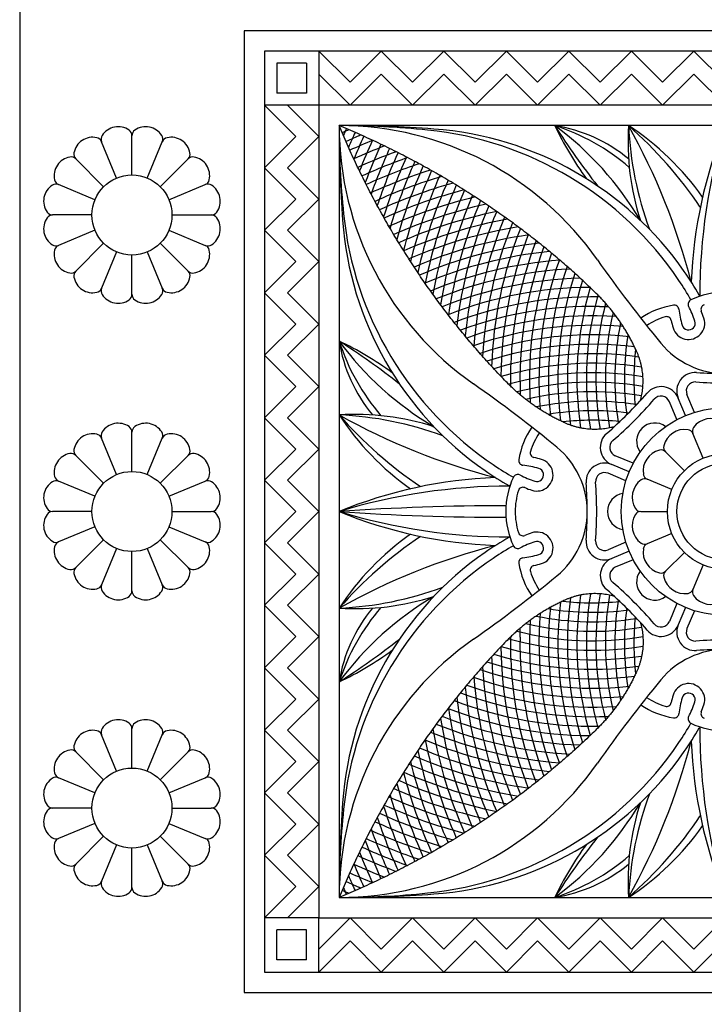
# Model space of a CAD drawing. Units: millimetres. Extents: x -142 to 396, y -142 to 142.
# Drawn here: x 223 to 274, y 7 to 80 of the extents above; entities that cross this region are included whole.
import ezdxf

# ---------------------------------------------------------------- set-up
doc = ezdxf.new("R2010")
doc.units = ezdxf.units.MM
doc.header["$MEASUREMENT"] = 0
doc.layers.add('Layer 03', color=5, linetype='Continuous')

msp = doc.modelspace()

# ---------------------------------------------------------------- linework, layer by layer
at = {"layer": 'Layer 03'}
for p, q in [((241.235, 77.712), (241.235, 9.777)), ((245.235, 77.712), (241.235, 77.712)), ((275.203, 77.712), (245.235, 77.712)), ((245.235, 73.712), (245.235, 13.777)), ((275.203, 73.712), (245.235, 73.712)), ((230.329, 68.343), (229.22, 71.022)), ((232.588, 68.343), (233.697, 71.022)), ((228.732, 66.746), (226.053, 67.856)), ((234.185, 66.746), (236.864, 67.856)), ((228.732, 64.487), (226.053, 63.378)), ((234.185, 64.487), (236.864, 63.378)), ((230.329, 62.89), (229.22, 60.211)), ((232.588, 62.89), (233.697, 60.211)), ((273.326, 59.622), (273.283, 59.7)), ((265.938, 58.874), (266.593, 58.862)), ((260.073, 53.009), (260.085, 52.354)), ((272.93, 51.06), (272.383, 52.382)), ((271.637, 50.525), (271.089, 51.847)), ((272.271, 50.822), (271.736, 52.115)), ((273.572, 47.681), (272.819, 49.499)), ((230.329, 46.471), (229.22, 49.15)), ((232.588, 46.471), (233.697, 49.15)), ((268.125, 46.676), (266.833, 47.211)), ((268.423, 47.311), (267.101, 47.858)), ((267.887, 46.017), (266.565, 46.565)), ((228.732, 44.874), (226.053, 45.983)), ((234.185, 44.874), (236.864, 45.983)), ((271.266, 45.375), (269.449, 46.128)), ((259.325, 45.621), (259.247, 45.664)), ((228.732, 42.615), (226.053, 41.505)), ((234.185, 42.615), (236.864, 41.505)), ((259.325, 41.868), (259.247, 41.825)), ((267.887, 41.472), (266.565, 40.924)), ((271.266, 42.114), (269.449, 41.361)), ((230.329, 41.018), (229.22, 38.339)), ((232.588, 41.018), (233.697, 38.339)), ((268.125, 40.813), (266.833, 40.277)), ((268.423, 40.178), (267.101, 39.631)), ((273.572, 39.808), (272.819, 37.99)), ((271.637, 36.964), (271.089, 35.642)), ((272.271, 36.667), (271.736, 35.374)), ((272.93, 36.428), (272.383, 35.106)), ((260.073, 34.479), (260.085, 35.135)), ((265.938, 28.614), (266.593, 28.626)), ((273.326, 27.866), (273.283, 27.789)), ((230.329, 24.599), (229.22, 27.278)), ((232.588, 24.599), (233.697, 27.278)), ((228.732, 23.001), (226.053, 24.111)), ((234.185, 23.001), (236.864, 24.111)), ((228.732, 20.743), (226.053, 19.633)), ((234.185, 20.743), (236.864, 19.633)), ((230.329, 19.146), (229.22, 16.467)), ((232.588, 19.146), (233.697, 16.467)), ((245.235, 13.777), (305.171, 13.777)), ((241.235, 9.777), (309.171, 9.777))]:
    msp.add_line(p, q, dxfattribs=at)
for points in [[(318.947, 95.765), (223.182, 95.765), (223.182, 0)], [(245.235, 77.712), (245.235, 73.712)], [(245.235, 77.712), (247.54, 75.407)], [(247.54, 75.407), (249.846, 77.712)], [(249.846, 77.712), (252.151, 75.407)], [(252.151, 75.407), (254.456, 77.712)], [(254.456, 77.712), (256.761, 75.407)], [(256.761, 75.407), (259.066, 77.712)], [(259.066, 77.712), (261.372, 75.407)], [(261.372, 75.407), (263.677, 77.712)], [(263.677, 77.712), (265.982, 75.407)], [(265.982, 75.407), (268.287, 77.712)], [(268.287, 77.712), (270.592, 75.407)], [(270.592, 75.407), (272.898, 77.712)], [(272.898, 77.712), (275.203, 75.407)], [(244.335, 76.812), (242.135, 76.812), (242.135, 74.612)], [(244.335, 76.812), (244.335, 74.612), (242.135, 74.612)], [(245.235, 76.017), (247.54, 73.712)], [(247.54, 73.712), (249.846, 76.017)], [(249.846, 76.017), (252.151, 73.712)], [(252.151, 73.712), (254.456, 76.017)], [(254.456, 76.017), (256.761, 73.712)], [(256.761, 73.712), (259.066, 76.017)], [(259.066, 76.017), (261.372, 73.712)], [(261.372, 73.712), (263.677, 76.017)], [(263.677, 76.017), (265.982, 73.712)], [(265.982, 73.712), (268.287, 76.017)], [(268.287, 76.017), (270.592, 73.712)], [(270.592, 73.712), (272.898, 76.017)], [(272.898, 76.017), (275.203, 73.712)], [(245.235, 73.712), (241.235, 73.712)], [(241.235, 73.712), (243.54, 71.407)], [(242.93, 73.712), (245.235, 71.407)], [(231.458, 68.568), (231.458, 71.467)], [(243.54, 71.407), (241.235, 69.102)], [(245.235, 71.407), (242.93, 69.102)], [(229.372, 67.703), (227.321, 69.754)], [(233.545, 67.703), (235.596, 69.754)], [(241.235, 69.102), (243.54, 66.796)], [(242.93, 69.102), (245.235, 66.796)], [(243.54, 66.796), (241.235, 64.491)], [(245.235, 66.796), (242.93, 64.491)], [(228.507, 65.617), (225.608, 65.617)], [(234.409, 65.617), (237.309, 65.617)], [(241.235, 64.491), (243.54, 62.186)], [(242.93, 64.491), (245.235, 62.186)], [(229.372, 63.53), (227.321, 61.479)], [(233.545, 63.53), (235.596, 61.479)], [(231.458, 59.766), (231.458, 62.666)], [(243.54, 62.186), (241.235, 59.881)], [(245.235, 62.186), (242.93, 59.881)], [(241.235, 59.881), (243.54, 57.576)], [(242.93, 59.881), (245.235, 57.576)], [(243.54, 57.576), (241.235, 55.27)], [(245.235, 57.576), (242.93, 55.27)], [(241.235, 55.27), (243.54, 52.965)], [(242.93, 55.27), (245.235, 52.965)], [(243.54, 52.965), (241.235, 50.66)], [(245.235, 52.965), (242.93, 50.66)], [(241.235, 50.66), (243.54, 48.355)], [(242.93, 50.66), (245.235, 48.355)], [(231.458, 46.695), (231.458, 49.595)], [(243.54, 48.355), (241.235, 46.05)], [(245.235, 48.355), (242.93, 46.05)], [(272.19, 46.757), (270.799, 48.149)], [(229.372, 45.831), (227.321, 47.881)], [(233.545, 45.831), (235.596, 47.881)], [(241.235, 46.05), (243.54, 43.744)], [(242.93, 46.05), (245.235, 43.744)], [(228.507, 43.744), (225.608, 43.744)], [(234.409, 43.744), (237.309, 43.744)], [(241.235, 41.439), (243.54, 43.744)], [(242.93, 41.439), (245.235, 43.744)], [(268.974, 43.744), (270.942, 43.744)], [(229.372, 41.658), (227.321, 39.607)], [(233.545, 41.658), (235.596, 39.607)], [(243.54, 39.134), (241.235, 41.439)], [(245.235, 39.134), (242.93, 41.439)], [(231.458, 37.894), (231.458, 40.793)], [(272.19, 40.731), (270.799, 39.34)], [(241.235, 36.829), (243.54, 39.134)], [(242.93, 36.829), (245.235, 39.134)], [(243.54, 34.524), (241.235, 36.829)], [(245.235, 34.524), (242.93, 36.829)], [(241.235, 32.218), (243.54, 34.524)], [(242.93, 32.218), (245.235, 34.524)], [(243.54, 29.913), (241.235, 32.218)], [(245.235, 29.913), (242.93, 32.218)], [(241.235, 27.608), (243.54, 29.913)], [(242.93, 27.608), (245.235, 29.913)], [(231.458, 24.823), (231.458, 27.723)], [(243.54, 25.303), (241.235, 27.608)], [(245.235, 25.303), (242.93, 27.608)], [(229.372, 23.959), (227.321, 26.009)], [(233.545, 23.959), (235.596, 26.009)], [(241.235, 22.998), (243.54, 25.303)], [(242.93, 22.998), (245.235, 25.303)], [(243.54, 20.692), (241.235, 22.998)], [(245.235, 20.692), (242.93, 22.998)], [(228.507, 21.872), (225.608, 21.872)], [(234.409, 21.872), (237.309, 21.872)], [(241.235, 18.387), (243.54, 20.692)], [(242.93, 18.387), (245.235, 20.692)], [(229.372, 19.786), (227.321, 17.735)], [(233.545, 19.786), (235.596, 17.735)], [(231.458, 16.021), (231.458, 18.921)], [(243.54, 16.082), (241.235, 18.387)], [(245.235, 16.082), (242.93, 18.387)], [(241.235, 13.777), (243.54, 16.082)], [(242.93, 13.777), (245.235, 16.082)], [(245.235, 13.777), (241.235, 13.777)], [(245.235, 11.471), (247.54, 13.777)], [(245.235, 9.777), (245.235, 13.777)], [(247.54, 13.777), (249.846, 11.471)], [(249.846, 11.471), (252.151, 13.777)], [(252.151, 13.777), (254.456, 11.471)], [(254.456, 11.471), (256.761, 13.777)], [(256.761, 13.777), (259.066, 11.471)], [(259.066, 11.471), (261.372, 13.777)], [(261.372, 13.777), (263.677, 11.471)], [(263.677, 11.471), (265.982, 13.777)], [(265.982, 13.777), (268.287, 11.471)], [(268.287, 11.471), (270.592, 13.777)], [(270.592, 13.777), (272.898, 11.471)], [(272.898, 11.471), (275.203, 13.777)], [(244.335, 10.677), (244.335, 12.877), (242.135, 12.877)], [(244.335, 10.677), (242.135, 10.677), (242.135, 12.877)], [(245.235, 9.777), (247.54, 12.082)], [(247.54, 12.082), (249.846, 9.777)], [(249.846, 9.777), (252.151, 12.082)], [(252.151, 12.082), (254.456, 9.777)], [(254.456, 9.777), (256.761, 12.082)], [(256.761, 12.082), (259.066, 9.777)], [(259.066, 9.777), (261.372, 12.082)], [(261.372, 12.082), (263.677, 9.777)], [(263.677, 9.777), (265.982, 12.082)], [(265.982, 12.082), (268.287, 9.777)], [(268.287, 9.777), (270.592, 12.082)], [(270.592, 12.082), (272.898, 9.777)], [(272.898, 9.777), (275.203, 12.082)]]:
    msp.add_lwpolyline(points, dxfattribs=at)
for points in [[(239.735, 8.277), (310.671, 8.277), (310.671, 79.212), (239.735, 79.212)], [(246.735, 15.277), (303.671, 15.277), (303.671, 72.212), (246.735, 72.212)]]:
    msp.add_lwpolyline(points, close=True, dxfattribs=at)
for centre, radius in [((231.458, 65.617), 2.951), ((275.203, 43.744), 7.661), ((275.203, 43.744), 4.261), ((275.203, 43.744), 3.561), ((231.458, 43.744), 2.951), ((231.458, 21.872), 2.951)]:
    msp.add_circle(centre, radius, dxfattribs=at)
for centre, radius, start, end in [((230.442, 70.725), 1.404, 55.20256, 147.29744), ((232.475, 70.725), 1.404, 32.70256, 124.79744), ((246.735, 7.495), 64.717, 84.21807, 90), ((246.735, -23.361), 95.573, 85.80667, 90), ((246.735, 48.945), 23.267, 35.02272, 90), ((270.002, 72.212), 23.267, 180, 234.97728), ((342.308, 72.212), 95.573, 180, 184.19333), ((311.452, 72.212), 64.717, 180, 185.78193), ((287.912, 53.509), 44.644, 155.55155, 156.26394), ((251.916, 47.296), 24.726, 34.93077, 85.80667), ((257.688, 56.968), 16.027, 49.33178, 72.01315), ((260.834, 60.962), 11.394, 50.50668, 80.89437), ((307.064, 100.38), 52.604, 212.37629, 218.32671), ((284.264, 82.442), 23.924, 205.31625, 216.25345), ((248.681, 53.272), 23.526, 30.52462, 53.61312), ((286.853, 70.992), 18.813, 176.28231, 197.86202), ((256.889, 55.185), 20.375, 35.2401, 56.68623), ((225.156, 48.326), 49.122, 14.57495, 29.0951), ((246.939, 48.271), 31.939, 34.15437, 48.55435), ((293.43, 73.323), 25.375, 182.50989, 200.19958), ((306.559, 59.36), 33.887, 157.71265, 177.75548), ((316.498, 59.622), 43.171, 163.04501, 180), ((228.565, 69.947), 1.404, 77.70256, 169.79744), ((228.758, 70.831), 0.5, 22.5, 77.70256), ((229.681, 71.213), 0.5, 147.29742, 202.49998), ((230.958, 71.467), 0.5, 0, 55.20256), ((231.958, 71.467), 0.5, 124.79742, 179.99998), ((233.236, 71.213), 0.5, 337.5, 32.70256), ((234.159, 70.831), 0.5, 102.29742, 157.49998), ((234.352, 69.947), 1.404, 10.20256, 102.29744), ((265.438, 31.035), 44.644, 113.73606, 114.44845), ((265.438, 31.035), 43.944, 112.89204, 114.46525), ((287.912, 53.509), 43.944, 155.53475, 157.10796), ((287.912, 53.509), 43.244, 155.52748, 157.96548), ((250.691, 46.559), 25.454, 33.99997, 84.21807), ((265.438, 31.035), 43.244, 112.03452, 114.47252), ((265.438, 31.035), 42.544, 111.16282, 114.46975), ((287.912, 53.509), 42.544, 155.53025, 158.83718), ((287.912, 53.509), 41.844, 155.54361, 159.7238), ((287.912, 53.509), 41.144, 155.56817, 160.62613), ((227.128, 68.51), 1.404, 100.20256, 192.29744), ((226.968, 69.4), 0.5, 45, 100.20256), ((227.675, 70.107), 0.5, 169.79742, 224.99998), ((235.242, 70.107), 0.5, 315, 10.20256), ((235.949, 69.4), 0.5, 79.79742, 134.99998), ((235.789, 68.51), 1.404, 347.70256, 79.79744), ((265.438, 31.035), 41.844, 110.2762, 114.45639), ((265.438, 31.035), 41.144, 109.37387, 114.43183), ((287.912, 53.509), 40.444, 155.60457, 161.54504), ((287.912, 53.509), 39.744, 155.65351, 162.48145), ((265.438, 31.035), 40.444, 108.45496, 114.39543), ((287.912, 53.509), 39.044, 155.71573, 163.43636), ((287.912, 53.509), 38.344, 155.79206, 164.41086), ((265.438, 31.035), 39.744, 107.51855, 114.34649), ((265.438, 31.035), 39.044, 106.56364, 114.28427), ((287.912, 53.509), 37.644, 155.88338, 165.40614), ((287.912, 53.509), 36.944, 155.99064, 166.42348), ((226.35, 66.633), 1.404, 122.70256, 214.79744), ((225.862, 67.394), 0.5, 67.5, 122.70256), ((226.244, 68.317), 0.5, 192.29742, 247.49998), ((236.673, 68.317), 0.5, 292.5, 347.70256), ((237.055, 67.394), 0.5, 57.29742, 112.49998), ((236.567, 66.633), 1.404, 325.20256, 57.29744), ((265.438, 31.035), 38.344, 105.58914, 114.20794), ((287.912, 53.509), 36.244, 156.1149, 167.4643), ((287.912, 53.509), 35.544, 156.2573, 168.53014), ((265.438, 31.035), 37.644, 104.59386, 114.11662), ((265.438, 31.035), 36.944, 103.57652, 114.00936), ((287.912, 53.509), 34.844, 156.41908, 169.62268), ((287.912, 53.509), 34.144, 156.60161, 170.74379), ((265.438, 31.035), 36.244, 102.5357, 113.8851), ((287.912, 53.509), 33.444, 156.8064, 171.89553), ((287.912, 53.509), 32.744, 157.0351, 173.08018), ((226.35, 64.6), 1.404, 145.20256, 237.29744), ((225.608, 66.117), 0.5, 214.79742, 269.99998), ((225.608, 65.117), 0.5, 90, 145.20256), ((237.309, 66.117), 0.5, 270, 325.20256), ((237.309, 65.117), 0.5, 34.79742, 89.99998), ((236.567, 64.6), 1.404, 302.70256, 34.79744), ((272.389, 68.257), 25.454, 185.78193, 236.00003), ((265.438, 31.035), 35.544, 101.46986, 113.7427), ((287.912, 53.509), 32.044, 157.28955, 174.30026), ((287.912, 53.509), 31.344, 157.57176, 175.5586), ((271.651, 67.032), 24.726, 184.19333, 235.06923), ((265.438, 31.035), 34.844, 100.37732, 113.58092), ((265.438, 31.035), 34.144, 99.25621, 113.39839), ((287.912, 53.509), 30.644, 157.88401, 176.85836), ((265.438, 31.035), 33.444, 98.10447, 113.1936), ((287.912, 53.509), 29.944, 158.2288, 178.20307), ((287.912, 53.509), 29.244, 158.60897, 179.59676), ((225.862, 63.839), 0.5, 237.29742, 292.49998), ((226.244, 62.916), 0.5, 112.5, 167.70256), ((237.055, 63.839), 0.5, 247.5, 302.70256), ((236.673, 62.916), 0.5, 12.29742, 67.49998), ((265.438, 31.035), 32.744, 96.91982, 112.9649), ((287.912, 53.509), 28.544, 159.02767, 181.02931), ((287.912, 53.509), 27.844, 159.48851, 181.02931), ((227.128, 62.723), 1.404, 167.70256, 259.79744), ((235.789, 62.723), 1.404, 280.20256, 12.29744), ((265.438, 31.035), 32.044, 95.69974, 112.71045), ((287.912, 53.509), 27.144, 159.99554, 183.67104), ((265.438, 31.035), 31.344, 94.4414, 112.42824), ((287.912, 53.509), 26.444, 160.55343, 184.87273), ((287.912, 53.509), 25.744, 161.1675, 186.00311), ((346.173, 118.631), 98.158, 215.02271, 219.53194), ((226.968, 61.833), 0.5, 259.79742, 314.99998), ((227.675, 61.126), 0.5, 135, 190.20256), ((228.565, 61.286), 1.404, 190.20256, 282.29744), ((234.352, 61.286), 1.404, 257.70256, 349.79744), ((235.242, 61.126), 0.5, 349.79742, 44.99998), ((235.949, 61.833), 0.5, 225, 280.20256), ((265.438, 31.035), 30.644, 93.14164, 112.11599), ((287.912, 53.509), 25.044, 161.84394, 187.06627), ((255.634, 49.893), 20.191, 29.05998, 34.93077), ((265.438, 31.035), 29.944, 91.79693, 111.7712), ((287.912, 53.509), 24.344, 162.58995, 188.034), ((255.634, 49.893), 19.491, 29.05998, 33.99997), ((228.758, 60.402), 0.5, 282.29742, 337.49998), ((229.681, 60.02), 0.5, 157.5, 212.70256), ((230.442, 60.508), 1.404, 212.70256, 304.79744), ((230.958, 59.766), 0.5, 304.79742, 359.99998), ((231.958, 59.766), 0.5, 180, 235.20256), ((232.475, 60.508), 1.404, 235.20256, 327.29744), ((233.236, 60.02), 0.5, 327.29742, 22.49998), ((234.159, 60.402), 0.5, 202.5, 257.70256), ((265.438, 31.035), 29.244, 90.40324, 111.39103), ((265.438, 31.035), 28.544, 88.97069, 110.97233), ((287.912, 53.509), 23.644, 163.41397, 188.76962), ((287.912, 53.509), 22.944, 164.33078, 189.27586), ((275.203, 53.984), 5.943, 90, 115.21502), ((265.438, 31.035), 27.844, 88.97069, 110.51149), ((287.912, 53.509), 22.244, 165.42984, 189.55984), ((272.328, 53.096), 5.943, 99.11131, 124.32633), ((271.442, 58.618), 0.35, 7.14718, 99.11131), ((272.82, 59.044), 0.35, 115.21502, 207.17915), ((265.761, 55.419), 7.585, 18.14123, 27.17915), ((273.765, 58.66), 0.35, 107.09008, 202.04756), ((265.438, 31.035), 27.144, 86.32896, 110.00446), ((287.912, 53.509), 21.544, 166.78196, 189.61499), ((270.878, 57.769), 0.35, 12.27876, 107.23625), ((279.316, 59.605), 7.585, 187.14718, 196.1851), ((265.761, 55.419), 8.285, 18.14123, 22.04756), ((265.438, 31.035), 26.444, 85.12727, 109.44657), ((287.912, 53.509), 20.844, 168.46329, 188.92422), ((272.328, 53.096), 5.243, 107.23625, 123.78802), ((279.316, 59.605), 8.285, 192.27876, 196.1851), ((272.503, 57.628), 1.191, 196.1851, 18.14123), ((272.503, 57.628), 0.491, 196.1851, 18.14123), ((265.438, 31.035), 25.744, 83.99689, 108.8325), ((287.912, 53.509), 20.144, 170.60207, 187.5161), ((236.505, 34.683), 23.924, 53.74655, 64.68375), ((265.675, 70.266), 23.526, 216.38688, 239.47538), ((257.985, 58.113), 11.394, 189.10563, 219.49332), ((218.567, 11.883), 52.604, 51.67329, 57.62371), ((261.979, 61.259), 16.027, 197.98685, 220.66822), ((265.438, 31.035), 25.044, 82.93373, 108.15606), ((275.203, 60.061), 6.141, 219.53194, 270), ((265.438, 31.035), 24.344, 81.966, 107.41005), ((287.912, 53.509), 19.444, 173.45312, 185.87436), ((265.438, 31.035), 23.644, 81.23038, 106.58603), ((265.438, 31.035), 22.944, 80.72414, 105.66922), ((272.997, 52.637), 1.365, 85.80122, 202.49981), ((275.203, 82.69), 28.769, 265.80122, 270), ((200.316, -27.226), 98.158, 50.46806, 54.97729), ((265.438, 31.035), 22.244, 80.44016, 104.57016), ((272.997, 52.637), 0.665, 85.80122, 202.49979), ((275.203, 82.69), 29.469, 265.80122, 270), ((265.438, 31.035), 21.544, 80.38501, 103.21804), ((247.664, 71.283), 28.769, 315, 319.19878), ((270.475, 51.592), 1.365, 22.50019, 139.19878), ((265.438, 31.035), 20.844, 81.07578, 101.53671), ((247.664, 71.283), 29.469, 315, 319.19878), ((270.475, 51.592), 0.665, 22.50021, 139.19878), ((247.955, 32.094), 18.813, 72.13798, 93.71769), ((270.676, 72.008), 31.939, 221.44565, 235.84563), ((245.624, 25.517), 25.375, 69.80042, 87.49011), ((270.621, 93.791), 49.122, 240.9049, 255.42505), ((263.762, 62.058), 20.375, 213.31377, 234.7599), ((265.438, 31.035), 20.144, 82.4839, 99.39793), ((247.664, 71.283), 28.769, 310.80122, 315), ((230.442, 48.852), 1.404, 55.20256, 147.29744), ((232.475, 48.852), 1.404, 32.70256, 124.79744), ((265.438, 31.035), 19.444, 84.12564, 96.54688), ((247.664, 71.283), 29.469, 310.80122, 315), ((270.024, 48.923), 1.354, 54.3478, 135), ((274.154, 49.017), 1.585, 58.57267, 143.92699), ((228.565, 48.075), 1.404, 77.70256, 169.79744), ((228.758, 48.958), 0.5, 22.5, 77.70256), ((229.681, 49.341), 0.5, 147.29742, 202.49998), ((230.958, 49.595), 0.5, 0, 55.20256), ((231.958, 49.595), 0.5, 124.79742, 179.99998), ((233.236, 49.341), 0.5, 337.5, 32.70256), ((234.159, 48.958), 0.5, 102.29742, 157.49998), ((234.352, 48.075), 1.404, 10.20256, 102.29744), ((265.851, 46.62), 5.943, 145.67367, 170.88869), ((265.851, 46.62), 5.243, 146.21198, 162.76375), ((267.355, 48.472), 1.365, 130.80122, 247.49981), ((270.024, 48.923), 1.354, 135, 215.6522), ((272.216, 48.214), 1.585, 81.07267, 166.42699), ((272.39, 49.321), 0.465, 22.50003, 81.07249), ((273.249, 49.677), 0.465, 143.92726, 202.5), ((267.355, 48.472), 0.665, 130.80122, 247.49979), ((227.128, 46.638), 1.404, 100.20256, 192.29744), ((226.968, 47.528), 0.5, 45, 100.20256), ((227.675, 48.235), 0.5, 169.79742, 224.99998), ((235.242, 48.235), 0.5, 315, 10.20256), ((235.949, 47.528), 0.5, 79.79742, 134.99998), ((235.789, 46.638), 1.404, 347.70256, 79.79744), ((261.179, 48.069), 0.35, 162.76375, 257.72124), ((258.886, 43.744), 6.141, 0, 50.46806), ((270.733, 46.731), 1.585, 103.57267, 188.92699), ((270.47, 47.82), 0.465, 45.00003, 103.57249), ((271.127, 48.477), 0.465, 166.42726, 225), ((260.329, 47.505), 0.35, 170.88869, 262.85282), ((261.32, 46.445), 1.191, 251.85877, 73.8149), ((259.342, 39.632), 8.285, 73.8149, 77.72124), ((266.31, 45.951), 1.365, 67.50019, 184.19878), ((269.054, 63.313), 20.191, 235.06923, 240.94002), ((269.054, 63.313), 19.491, 236.00003, 240.94002), ((259.342, 39.632), 7.585, 73.8149, 82.85282), ((261.32, 46.445), 0.491, 251.85877, 73.8149), ((266.31, 45.951), 0.665, 67.50021, 184.19878), ((269.626, 46.557), 0.465, 188.92726, 247.5), ((226.35, 44.76), 1.404, 122.70256, 214.79744), ((225.862, 45.521), 0.5, 67.5, 122.70256), ((226.244, 46.445), 0.5, 192.29742, 247.49998), ((236.673, 46.445), 0.5, 292.5, 347.70256), ((237.055, 45.521), 0.5, 57.29742, 112.49998), ((236.567, 44.76), 1.404, 325.20256, 57.29744), ((259.587, 12.389), 33.887, 92.24452, 112.28735), ((264.963, 43.744), 5.943, 154.78498, 180), ((259.904, 46.127), 0.35, 62.82085, 154.78498), ((263.528, 53.186), 7.585, 242.82085, 251.85877), ((236.258, 43.744), 28.769, 0, 4.19878), ((236.258, 43.744), 29.469, 0, 4.19878), ((269.93, 44.793), 1.585, 126.07267, 211.42699), ((269.271, 45.698), 0.465, 67.50003, 126.07249), ((259.325, 2.449), 43.171, 90, 106.95499), ((264.963, 43.744), 5.243, 162.90992, 180), ((260.287, 45.182), 0.35, 67.95244, 162.90992), ((263.528, 53.186), 8.285, 247.95244, 251.85877), ((267.879, 43.744), 1.354, 99.3478, 180), ((225.608, 44.244), 0.5, 214.79742, 269.99998), ((225.608, 43.244), 0.5, 90, 145.20256), ((237.309, 44.244), 0.5, 270, 325.20256), ((237.309, 43.244), 0.5, 34.79742, 89.99998), ((259.036, -133.919), 178.089, 90, 93.96066), ((259.036, 221.408), 178.089, 266.03934, 270), ((259.587, 75.1), 33.887, 247.71265, 267.75548), ((259.325, 85.039), 43.171, 253.04501, 270), ((264.963, 43.744), 5.943, 180, 205.21502), ((264.963, 43.744), 5.243, 180, 197.09008), ((258.886, 43.744), 6.141, 309.53194, 360), ((236.258, 43.744), 28.769, 355.80122, 360), ((236.258, 43.744), 29.469, 355.80122, 360), ((267.879, 43.744), 1.354, 180, 260.6522), ((268.974, 44.209), 0.465, 211.42726, 270), ((268.974, 43.28), 0.465, 90.00003, 148.57249), ((226.35, 42.728), 1.404, 145.20256, 237.29744), ((236.567, 42.728), 1.404, 302.70256, 34.79744), ((269.93, 42.696), 1.585, 148.57267, 233.92699), ((260.287, 42.307), 0.35, 197.09008, 292.04756), ((263.528, 34.303), 8.285, 108.14123, 112.04756), ((261.32, 41.044), 1.191, 286.1851, 108.14123), ((225.862, 41.967), 0.5, 237.29742, 292.49998), ((226.244, 41.043), 0.5, 112.5, 167.70256), ((237.055, 41.967), 0.5, 247.5, 302.70256), ((236.673, 41.043), 0.5, 12.29742, 67.49998), ((263.762, 25.431), 20.375, 125.2401, 146.68623), ((270.676, 15.48), 31.939, 124.15437, 138.55435), ((269.054, 24.175), 20.191, 119.05998, 124.93077), ((263.528, 34.303), 7.585, 108.14123, 117.17915), ((261.32, 41.044), 0.491, 286.1851, 108.14123), ((266.31, 41.538), 1.365, 175.80122, 292.49981), ((266.31, 41.538), 0.665, 175.80122, 292.49979), ((269.271, 41.79), 0.465, 233.92726, 292.5), ((227.128, 40.851), 1.404, 167.70256, 259.79744), ((235.789, 40.851), 1.404, 280.20256, 12.29744), ((270.621, -6.302), 49.122, 104.57495, 119.0951), ((271.651, 20.457), 24.726, 124.93077, 175.80667), ((269.054, 24.175), 19.491, 119.05998, 123.99997), ((259.904, 41.362), 0.35, 205.21502, 297.17915), ((270.733, 40.758), 1.585, 171.07267, 256.42699), ((269.626, 40.931), 0.465, 112.50003, 171.07249), ((272.389, 19.232), 25.454, 123.99997, 174.21807), ((260.329, 39.983), 0.35, 97.14718, 189.11131), ((259.342, 47.857), 7.585, 277.14718, 286.1851), ((267.355, 39.017), 1.365, 112.50019, 229.19878), ((226.968, 39.961), 0.5, 259.79742, 314.99998), ((227.675, 39.254), 0.5, 135, 190.20256), ((235.242, 39.254), 0.5, 349.79742, 44.99998), ((235.949, 39.961), 0.5, 225, 280.20256), ((265.851, 40.869), 5.943, 189.11131, 214.32633), ((261.179, 39.419), 0.35, 102.27876, 197.23625), ((265.851, 40.869), 5.243, 197.23625, 213.78802), ((259.342, 47.857), 8.285, 282.27876, 286.1851), ((267.355, 39.017), 0.665, 112.50021, 229.19878), ((270.024, 38.566), 1.354, 144.3478, 225), ((270.47, 39.669), 0.465, 256.42726, 315), ((271.127, 39.011), 0.465, 135.00003, 193.57249), ((228.565, 39.414), 1.404, 190.20256, 282.29744), ((234.352, 39.414), 1.404, 257.70256, 349.79744), ((200.316, 114.714), 98.158, 305.02271, 309.53194), ((247.664, 16.206), 29.469, 45, 49.19878), ((272.216, 39.274), 1.585, 193.57267, 278.92699), ((228.758, 38.53), 0.5, 282.29742, 337.49998), ((229.681, 38.148), 0.5, 157.5, 212.70256), ((230.442, 38.636), 1.404, 212.70256, 304.79744), ((230.958, 37.894), 0.5, 304.79742, 359.99998), ((231.958, 37.894), 0.5, 180, 235.20256), ((232.475, 38.636), 1.404, 235.20256, 327.29744), ((233.236, 38.148), 0.5, 327.29742, 22.49998), ((234.159, 38.53), 0.5, 202.5, 257.70256), ((245.624, 61.972), 25.375, 272.50989, 290.19958), ((247.664, 16.206), 28.769, 45, 49.19878), ((272.39, 38.168), 0.465, 278.92726, 337.5), ((273.249, 37.812), 0.465, 157.50003, 216.07249), ((265.675, 17.222), 23.526, 120.52462, 143.61312), ((247.955, 55.394), 18.813, 266.28231, 287.86202), ((287.912, 33.979), 25.044, 172.93373, 198.15606), ((265.438, 56.454), 19.444, 263.45312, 275.87436), ((287.912, 33.979), 24.344, 171.966, 197.41005), ((287.912, 33.979), 23.644, 171.23038, 196.58603), ((287.912, 33.979), 22.944, 170.72414, 195.66922), ((287.912, 33.979), 22.244, 170.44016, 194.57016), ((287.912, 33.979), 21.544, 170.38501, 193.21804), ((287.912, 33.979), 20.844, 171.07578, 191.53671), ((247.664, 16.206), 29.469, 40.80122, 45), ((270.024, 38.566), 1.354, 225, 305.6522), ((274.154, 38.472), 1.585, 216.07267, 301.42699), ((261.979, 26.23), 16.027, 139.33178, 162.01315), ((257.985, 29.376), 11.394, 140.50668, 170.89437), ((265.438, 56.454), 20.144, 260.60207, 277.5161), ((287.912, 33.979), 25.744, 173.99689, 198.8325), ((287.912, 33.979), 20.144, 172.4839, 189.39793), ((247.664, 16.206), 28.769, 40.80122, 45), ((287.912, 33.979), 27.144, 176.32896, 200.00446), ((265.438, 56.454), 20.844, 258.46329, 278.92422), ((287.912, 33.979), 26.444, 175.12727, 199.44657), ((287.912, 33.979), 19.444, 174.12564, 186.54688), ((270.475, 35.896), 0.665, 220.80122, 337.49979), ((265.438, 56.454), 22.244, 255.42984, 279.55984), ((265.438, 56.454), 21.544, 256.78196, 279.61499), ((270.475, 35.896), 1.365, 220.80122, 337.49981), ((272.997, 34.852), 1.365, 157.50019, 274.19878), ((272.997, 34.852), 0.665, 157.50021, 274.19878), ((218.567, 75.606), 52.604, 302.37629, 308.32671), ((270.002, 15.277), 23.267, 125.02272, 180), ((265.438, 56.454), 22.944, 254.33078, 279.27586), ((287.912, 33.979), 28.544, 178.97069, 200.97233), ((287.912, 33.979), 27.844, 178.97069, 200.51149), ((275.203, 4.799), 29.469, 90, 94.19878), ((236.505, 52.805), 23.924, 295.31625, 306.25345), ((287.912, 33.979), 29.244, 180.40324, 201.39103), ((265.438, 56.454), 23.644, 253.41397, 278.76962), ((275.203, 27.427), 6.141, 90, 140.46806), ((275.203, 4.799), 28.769, 90, 94.19878), ((287.912, 33.979), 29.944, 181.79693, 201.7712), ((265.438, 56.454), 24.344, 252.58995, 278.034), ((265.438, 56.454), 25.744, 251.1675, 276.00311), ((287.912, 33.979), 30.644, 183.14164, 202.11599), ((265.438, 56.454), 25.044, 251.84394, 277.06627), ((265.438, 56.454), 26.444, 250.55343, 274.87273), ((287.912, 33.979), 31.344, 184.4414, 202.42824), ((346.173, -31.142), 98.158, 140.46806, 144.97729), ((287.912, 33.979), 32.044, 185.69974, 202.71045), ((265.438, 56.454), 27.144, 249.99554, 273.67104), ((272.503, 29.861), 1.191, 341.85877, 163.8149), ((265.438, 56.454), 28.544, 249.02767, 271.02931), ((287.912, 33.979), 32.744, 186.91982, 202.9649), ((265.438, 56.454), 27.844, 249.48851, 271.02931), ((272.328, 34.393), 5.243, 236.21198, 252.76375), ((279.316, 27.884), 8.285, 163.8149, 167.72124), ((279.316, 27.884), 7.585, 163.8149, 172.85282), ((272.503, 29.861), 0.491, 341.85877, 163.8149), ((265.438, 56.454), 29.244, 248.60897, 269.59676), ((287.912, 33.979), 33.444, 188.10447, 203.1936), ((272.328, 34.393), 5.943, 235.67367, 260.88869), ((270.878, 29.72), 0.35, 252.76375, 347.72124), ((265.761, 32.07), 7.585, 332.82085, 341.85877), ((265.761, 32.07), 8.285, 337.95244, 341.85877), ((230.442, 26.98), 1.404, 55.20256, 147.29744), ((232.475, 26.98), 1.404, 32.70256, 124.79744), ((287.912, 33.979), 34.144, 189.25621, 203.39839), ((265.438, 56.454), 29.944, 248.2288, 268.20307), ((271.442, 28.871), 0.35, 260.88869, 352.85282), ((272.82, 28.445), 0.35, 152.82085, 244.78498), ((273.765, 28.828), 0.35, 157.95244, 252.90992), ((228.565, 26.203), 1.404, 77.70256, 169.79744), ((229.681, 27.469), 0.5, 147.29742, 202.49998), ((230.958, 27.723), 0.5, 0, 55.20256), ((231.958, 27.723), 0.5, 124.79742, 179.99998), ((233.236, 27.469), 0.5, 337.5, 32.70256), ((234.352, 26.203), 1.404, 10.20256, 102.29744), ((287.912, 33.979), 34.844, 190.37732, 203.58092), ((265.438, 56.454), 30.644, 247.88401, 266.85836), ((255.634, 37.596), 19.491, 326.00003, 330.94002), ((255.634, 37.596), 20.191, 325.06923, 330.94002), ((275.203, 33.505), 5.943, 244.78498, 270), ((316.498, 27.866), 43.171, 180, 196.95499), ((228.758, 27.086), 0.5, 22.5, 77.70256), ((234.159, 27.086), 0.5, 102.29742, 157.49998), ((265.438, 56.454), 32.044, 247.28955, 264.30026), ((287.912, 33.979), 35.544, 191.46986, 203.7427), ((265.438, 56.454), 31.344, 247.57176, 265.5586), ((227.128, 24.766), 1.404, 100.20256, 192.29744), ((226.968, 25.656), 0.5, 45, 100.20256), ((227.675, 26.363), 0.5, 169.79742, 224.99998), ((235.242, 26.363), 0.5, 315, 10.20256), ((235.949, 25.656), 0.5, 79.79742, 134.99998), ((235.789, 24.766), 1.404, 347.70256, 79.79744), ((265.438, 56.454), 32.744, 247.0351, 263.08018), ((250.691, 40.93), 25.454, 275.78193, 326.00003), ((225.156, 39.163), 49.122, 330.9049, 345.42505), ((306.559, 28.129), 33.887, 182.24452, 202.28735), ((265.438, 56.454), 33.444, 246.8064, 261.89553), ((287.912, 33.979), 36.244, 192.5357, 203.8851), ((251.916, 40.193), 24.726, 274.19333, 325.06923), ((246.735, 38.543), 23.267, 270, 324.97728), ((265.438, 56.454), 34.144, 246.60161, 260.74379), ((287.912, 33.979), 36.944, 193.57652, 204.00936), ((226.35, 22.888), 1.404, 122.70256, 214.79744), ((225.862, 23.649), 0.5, 67.5, 122.70256), ((226.244, 24.573), 0.5, 192.29742, 247.49998), ((236.673, 24.573), 0.5, 292.5, 347.70256), ((237.055, 23.649), 0.5, 57.29742, 112.49998), ((236.567, 22.888), 1.404, 325.20256, 57.29744), ((287.912, 33.979), 37.644, 194.59386, 204.11662), ((265.438, 56.454), 34.844, 246.41908, 259.62268), ((265.438, 56.454), 36.244, 246.1149, 257.4643), ((287.912, 33.979), 38.344, 195.58914, 204.20794), ((265.438, 56.454), 35.544, 246.2573, 258.53014), ((265.438, 56.454), 36.944, 245.99064, 256.42348), ((287.912, 33.979), 39.044, 196.56364, 204.28427), ((293.43, 14.165), 25.375, 159.80042, 177.49011), ((225.608, 22.372), 0.5, 214.79742, 269.99998), ((225.608, 21.372), 0.5, 90, 145.20256), ((237.309, 22.372), 0.5, 270, 325.20256), ((237.309, 21.372), 0.5, 34.79742, 89.99998), ((342.308, 15.277), 95.573, 175.80667, 180), ((311.452, 15.277), 64.717, 174.21807, 180), ((287.912, 33.979), 39.744, 197.51855, 204.34649), ((265.438, 56.454), 37.644, 245.88338, 255.40614), ((248.681, 34.216), 23.526, 306.38688, 329.47538), ((286.853, 16.497), 18.813, 162.13798, 183.71769), ((226.35, 20.856), 1.404, 145.20256, 237.29744), ((236.567, 20.856), 1.404, 302.70256, 34.79744), ((287.912, 33.979), 40.444, 198.45496, 204.39543), ((265.438, 56.454), 38.344, 245.79206, 254.41086), ((246.939, 39.218), 31.939, 311.44565, 325.84563), ((265.438, 56.454), 39.044, 245.71573, 253.43636), ((256.889, 32.304), 20.375, 303.31377, 324.7599), ((225.862, 20.095), 0.5, 237.29742, 292.49998), ((226.244, 19.171), 0.5, 112.5, 167.70256), ((237.055, 20.095), 0.5, 247.5, 302.70256), ((236.673, 19.171), 0.5, 12.29742, 67.49998), ((265.438, 56.454), 40.444, 245.60457, 251.54504), ((265.438, 56.454), 39.744, 245.65351, 252.48145), ((287.912, 33.979), 41.144, 199.37387, 204.43183), ((307.064, -12.892), 52.604, 141.67329, 147.62371), ((227.128, 18.979), 1.404, 167.70256, 259.79744), ((235.789, 18.979), 1.404, 280.20256, 12.29744), ((265.438, 56.454), 41.144, 245.56817, 250.62613), ((287.912, 33.979), 41.844, 200.2762, 204.45639), ((284.264, 5.046), 23.924, 143.74655, 154.68375), ((265.438, 56.454), 41.844, 245.54361, 249.7238), ((287.912, 33.979), 42.544, 201.16282, 204.46975), ((257.688, 30.52), 16.027, 287.98685, 310.66822), ((226.968, 18.089), 0.5, 259.79742, 314.99998), ((227.675, 17.382), 0.5, 135, 190.20256), ((235.242, 17.382), 0.5, 349.79742, 44.99998), ((235.949, 18.089), 0.5, 225, 280.20256), ((265.438, 56.454), 42.544, 245.53025, 248.83718), ((287.912, 33.979), 43.244, 202.03452, 204.47252), ((260.834, 26.527), 11.394, 279.10563, 309.49332), ((228.565, 17.542), 1.404, 190.20256, 282.29744), ((234.352, 17.542), 1.404, 257.70256, 349.79744), ((287.912, 33.979), 43.944, 202.89204, 204.46525), ((265.438, 56.454), 43.244, 245.52748, 247.96548), ((228.758, 16.658), 0.5, 282.29742, 337.49998), ((229.681, 16.275), 0.5, 157.5, 212.70256), ((230.442, 16.764), 1.404, 212.70256, 304.79744), ((230.958, 16.021), 0.5, 304.79742, 359.99998), ((231.958, 16.021), 0.5, 180, 235.20256), ((232.475, 16.764), 1.404, 235.20256, 327.29744), ((233.236, 16.275), 0.5, 327.29742, 22.49998), ((234.159, 16.658), 0.5, 202.5, 257.70256), ((287.912, 33.979), 44.644, 203.73606, 204.44845), ((265.438, 56.454), 43.944, 245.53475, 247.10796), ((246.735, 79.994), 64.717, 270, 275.78193), ((246.735, 110.85), 95.573, 270, 274.19333), ((265.438, 56.454), 44.644, 245.55155, 246.26394)]:
    msp.add_arc(centre, radius, start, end, dxfattribs=at)
for points in [[(267.014, 49.993), (265.155, 49.482), (263.395, 50.272), (260.94, 51.375), (259.065, 53.304), (251.255, 61.337), (246.735, 72.212)], [(268.954, 51.933), (269.465, 53.793), (268.675, 55.552), (267.572, 58.007), (265.643, 59.882), (257.61, 67.692), (246.735, 72.212)], [(267.014, 37.495), (265.155, 38.007), (263.395, 37.216), (260.94, 36.114), (259.065, 34.185), (251.255, 26.151), (246.735, 15.277)], [(268.954, 35.556), (269.465, 33.696), (268.675, 31.936), (267.572, 29.482), (265.643, 27.606), (257.61, 19.797), (246.735, 15.277)]]:
    msp.add_rational_spline(points, [1, 0.940975075337, 1, 0.982253526208, 1, 0.984202153094, 1], degree=2, knots=[0, 0, 0, 3.703317, 3.703317, 9.020821, 9.020821, 31.190783, 31.190783, 31.190783], dxfattribs=at)

doc.saveas('drawing.dxf')
